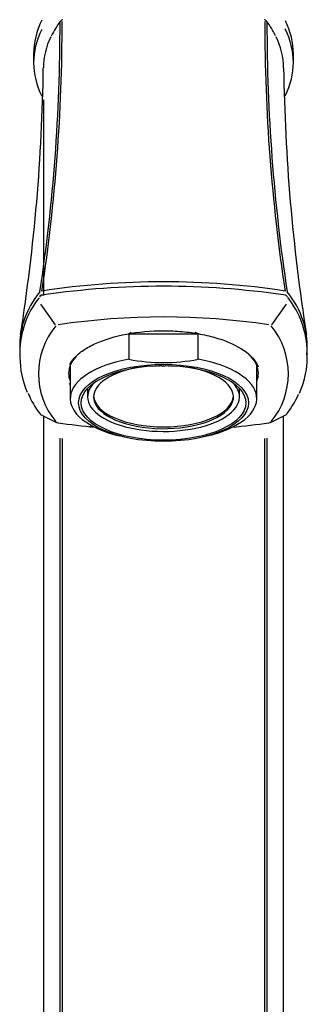
# Model space of a CAD drawing. Units: millimetres. Extents: x 6 to 295, y 5 to 413.
# Drawn here: x 222 to 231, y 260 to 290 of the extents above; entities that cross this region are included whole.
import ezdxf

# ---------------------------------------------------------------- set-up
doc = ezdxf.new("R2010")
doc.units = ezdxf.units.MM
doc.layers.add('Default', color=7, linetype='Continuous')

msp = doc.modelspace()

# ---------------------------------------------------------------- linework, layer by layer
at = {"layer": 'Default', "color": 7, "linetype": 'Continuous'}
for p, q in [((222.878, 288.496), (222.878, 288.229)), ((230.678, 288.229), (230.678, 288.496)), ((223.178, 287.112), (223.178, 281.242)), ((223.08, 281.23), (223.053, 281.199)), ((223.104, 281.246), (223.079, 281.229)), ((230.45, 281.246), (230.384, 281.26)), ((230.502, 281.199), (230.473, 281.234)), ((223.532, 280.363), (223.093, 280.975)), ((230.462, 280.975), (230.023, 280.363)), ((225.738, 280.089), (227.817, 280.089)), ((225.738, 280.089), (225.738, 279.327)), ((227.817, 279.327), (227.817, 280.089)), ((222.466, 279.533), (222.466, 279.386)), ((231.089, 279.386), (231.089, 279.533)), ((223.978, 279.12), (223.978, 278.147)), ((226.532, 279.134), (226.554, 279.124)), ((226.581, 279.134), (226.577, 279.136)), ((226.587, 279.136), (226.581, 279.134)), ((226.609, 279.124), (226.639, 279.138)), ((226.647, 279.124), (226.633, 279.135)), ((226.707, 279.139), (226.65, 279.124)), ((226.657, 279.138), (226.665, 279.128)), ((226.687, 279.134), (226.683, 279.139)), ((226.717, 279.139), (226.75, 279.124)), ((226.758, 279.139), (226.758, 279.113)), ((226.798, 279.113), (226.798, 279.139)), ((226.805, 279.124), (226.838, 279.139)), ((226.825, 279.127), (226.891, 279.138)), ((226.917, 279.138), (226.946, 279.124)), ((226.92, 279.136), (226.935, 279.124)), ((226.974, 279.134), (226.968, 279.136)), ((226.973, 279.136), (226.97, 279.135)), ((226.978, 279.136), (226.974, 279.134)), ((227.001, 279.124), (227.023, 279.134)), ((229.578, 278.147), (229.578, 279.131)), ((224.498, 278.449), (224.498, 278.196)), ((229.058, 278.196), (229.058, 278.449)), ((223.105, 277.657), (223.55, 277.44)), ((223.178, 277.622), (223.178, 277.142)), ((230.005, 277.44), (230.45, 277.657)), ((230.378, 277.142), (230.378, 277.622)), ((230.483, 277.688), (230.491, 277.699)), ((223.545, 277.443), (223.564, 277.434)), ((223.59, 277.424), (223.618, 277.42)), ((229.938, 277.42), (229.965, 277.424)), ((229.991, 277.434), (230.01, 277.443)), ((223.178, 277.142), (223.178, 263.263)), ((223.672, 263.263), (223.672, 276.956)), ((223.735, 276.953), (223.735, 263.263)), ((229.82, 263.263), (229.82, 276.953)), ((229.884, 276.956), (229.884, 263.263)), ((230.378, 263.263), (230.378, 277.142)), ((223.178, 263.263), (223.178, 247.123)), ((223.672, 247.123), (223.672, 263.263)), ((223.735, 263.263), (223.735, 247.123)), ((229.82, 247.123), (229.82, 263.263)), ((229.884, 263.263), (229.884, 247.123)), ((230.378, 247.123), (230.378, 263.263))]:
    msp.add_line(p, q, dxfattribs=at)
for centre, radius, start, end in [((170.457, 289.352), 53.215, 351.3483, 0.0867), ((170.257, 289.412), 53.478, 351.3561, 0.0525), ((226.175, 287.67), 3.079, 144.0919, 153.8909), ((223.766, 289.418), 0.1, 98.6313, 143.629), ((229.789, 289.418), 0.1, 36.371, 81.3687), ((283.015, 289.391), 53.195, 179.9243, 188.6671), ((227.403, 287.686), 3.051, 26.1911, 35.9213), ((283.381, 289.373), 53.497, 179.9365, 188.6286), ((225.336, 288.051), 2.163, 153.972, 179.3221), ((228.219, 288.051), 2.163, 0.6804, 26.1388), ((167.259, 288.828), 55.916, 350.9759, 359.2303), ((286.296, 288.828), 55.916, 180.7697, 189.0241), ((226.778, 257.407), 24.244, 81.3401, 98.6599), ((225.029, 279.69), 2.569, 139.8344, 184.3446), ((226.778, 256.68), 24.839, 81.667, 98.333), ((228.526, 279.69), 2.569, 354.8377, 40.1655), ((225.079, 279.533), 2.613, 141.0689, 179.9998), ((230.422, 281.168), 0.0837, 49.4971, 70.2758), ((228.476, 279.533), 2.613, 0.0002, 38.934), ((226.778, 259.254), 21.342, 81.4721, 98.5279), ((225.291, 278.891), 2.264, 140.6024, 219.3976), ((228.256, 278.891), 2.27, 320.7251, 39.2749), ((225.084, 279.39), 2.618, 180.048, 203.7433), ((226.778, 284.551), 5.326, 258.7485, 281.2515), ((228.495, 279.39), 2.6, 335.3792, 359.9516), ((225.162, 279.302), 2.641, 202.1405, 217.7064), ((228.133, 279.475), 2.952, 323.0068, 336.1053), ((223.148, 277.737), 0.0907, 213.3383, 243.6891), ((230.407, 277.737), 0.0907, 296.3109, 326.6617), ((223.576, 277.496), 0.0614, 239.4817, 245.4904), ((223.636, 277.6), 0.182, 247.1439, 255.2864), ((226.778, 298.972), 21.781, 261.6452, 264.5764), ((223.619, 277.428), 0.00877, 259.1129, 289.2535), ((226.778, 298.749), 21.55, 264.0302, 264.4343), ((226.778, 298.972), 21.781, 275.4145, 278.3548), ((229.936, 277.428), 0.00877, 250.7465, 280.8439), ((229.919, 277.6), 0.182, 284.7136, 292.8561)]:
    msp.add_arc(centre, radius, start, end, dxfattribs=at)
for centre, major_axis, ratio, start_param, end_param in [((232.898, 288.496), (10.02, 0), 0.45399, 2.918275, 3.141593), ((223.766, 289.418), (0.0805, -0.0593), 0.845023, 3.141593, 3.18624), ((229.789, 289.418), (-0.015, -0.0989), 0.282539, 3.117659, 3.141593), ((229.789, 289.418), (-0.0805, -0.0593), 0.845023, 3.097311, 3.141593), ((220.658, 288.496), (-10.02, 0), 0.45399, 3.141593, 3.360382), ((232.898, 288.229), (10.02, 0), 0.45399, 2.921009, 3.365389), ((220.658, 288.229), (-10.02, 0), 0.45399, 2.921009, 3.365389), ((226.778, 276.592), (0, -3.766), 0.743496, 3.494055, 3.521844), ((226.778, 276.592), (0, -3.766), 0.743496, -3.521844, -3.488653), ((226.778, 278.147), (2.8, 0), 0.45399, 1.951048, 4.222795), ((226.778, 278.147), (-2.8, 0), 0.45399, 2.06039, 4.332138), ((226.778, 278.196), (-2.1, 0), 0.45399, 0, 4.344479), ((226.778, 278.196), (-2.1, 0), 0.45399, 5.085112, 6.283185), ((226.657, 279.139), (0.0107, -0.0067), 0.641265, 3.852491, 5.094828), ((226.778, 278.196), (-2.28, 0), 0.45399, 0, 3.572988), ((226.778, 278.196), (-2.28, 0), 0.45399, 5.85179, 6.283185), ((226.778, 278.25), (2.1, 0), 0.45399, 3.169634, 6.255144)]:
    msp.add_ellipse(centre, major_axis=major_axis, ratio=ratio, start_param=start_param, end_param=end_param, dxfattribs=at)
for major_axis in [(-2.55, 0), (2.47, 0)]:
    msp.add_ellipse((226.778, 278.018), major_axis=major_axis, ratio=0.45399, dxfattribs=at)
for points, degree in [([(223.166, 281.257), (223.16, 281.256), (223.148, 281.255), (223.136, 281.253), (223.124, 281.251), (223.113, 281.249), (223.104, 281.245), (223.096, 281.24), (223.092, 281.238)], 7), ([(223.092, 281.238), (223.093, 281.24), (223.095, 281.241), (223.097, 281.243), (223.098, 281.244), (223.1, 281.245), (223.102, 281.246), (223.104, 281.246)], 7), ([(223.166, 281.257), (223.169, 281.262), (223.173, 281.262), (223.178, 281.256)], 3), ([(223.928, 278.906), (223.928, 278.83), (223.943, 278.755), (223.971, 278.681)], 3), ([(223.972, 278.557), (223.965, 278.57), (223.958, 278.583), (223.952, 278.596)], 3), ([(229.589, 278.569), (229.586, 278.563), (229.583, 278.557), (229.58, 278.552)], 3)]:
    msp.add_open_spline(points, degree=degree, dxfattribs=at)
for points, knots in [([(223.962, 279.166), (223.998, 279.236), (224.047, 279.306), (224.181, 279.452), (224.269, 279.528), (224.479, 279.67), (224.601, 279.738), (225.001, 279.919), (225.324, 280.017), (226.019, 280.148), (226.399, 280.182), (226.965, 280.182), (227.156, 280.174), (227.527, 280.14), (227.707, 280.116), (228.057, 280.05), (228.226, 280.009), (228.539, 279.914), (228.685, 279.86), (229.09, 279.676), (229.302, 279.532), (229.52, 279.293), (229.574, 279.212), (229.615, 279.119), (229.619, 279.11), (229.623, 279.101)], [0, 0, 0, 0, 0.0604727, 0.0604727, 0.1321544, 0.1321544, 0.2038361, 0.2038361, 0.3471996, 0.3471996, 0.4905631, 0.4905631, 0.5622449, 0.5622449, 0.6339266, 0.6339266, 0.7056084, 0.7056084, 0.7772901, 0.7772901, 0.9206536, 0.9206536, 0.9923354, 0.9923354, 1, 1, 1, 1]), ([(229.585, 278.684), (229.613, 278.757), (229.627, 278.831), (229.627, 279.076), (229.554, 279.244), (229.372, 279.443), (229.33, 279.483), (229.284, 279.522)], [0, 0, 0, 0, 0.258785, 0.258785, 0.846016, 0.846016, 1, 1, 1, 1]), ([(224.153, 279.41), (224.151, 279.407), (224.148, 279.404), (224.001, 279.244), (223.928, 279.077), (223.928, 278.906)], [0, 0, 0, 0, 0.017914, 0.017914, 1, 1, 1, 1])]:
    msp.add_open_spline(points, degree=3, knots=knots, dxfattribs=at)

doc.saveas('drawing.dxf')
